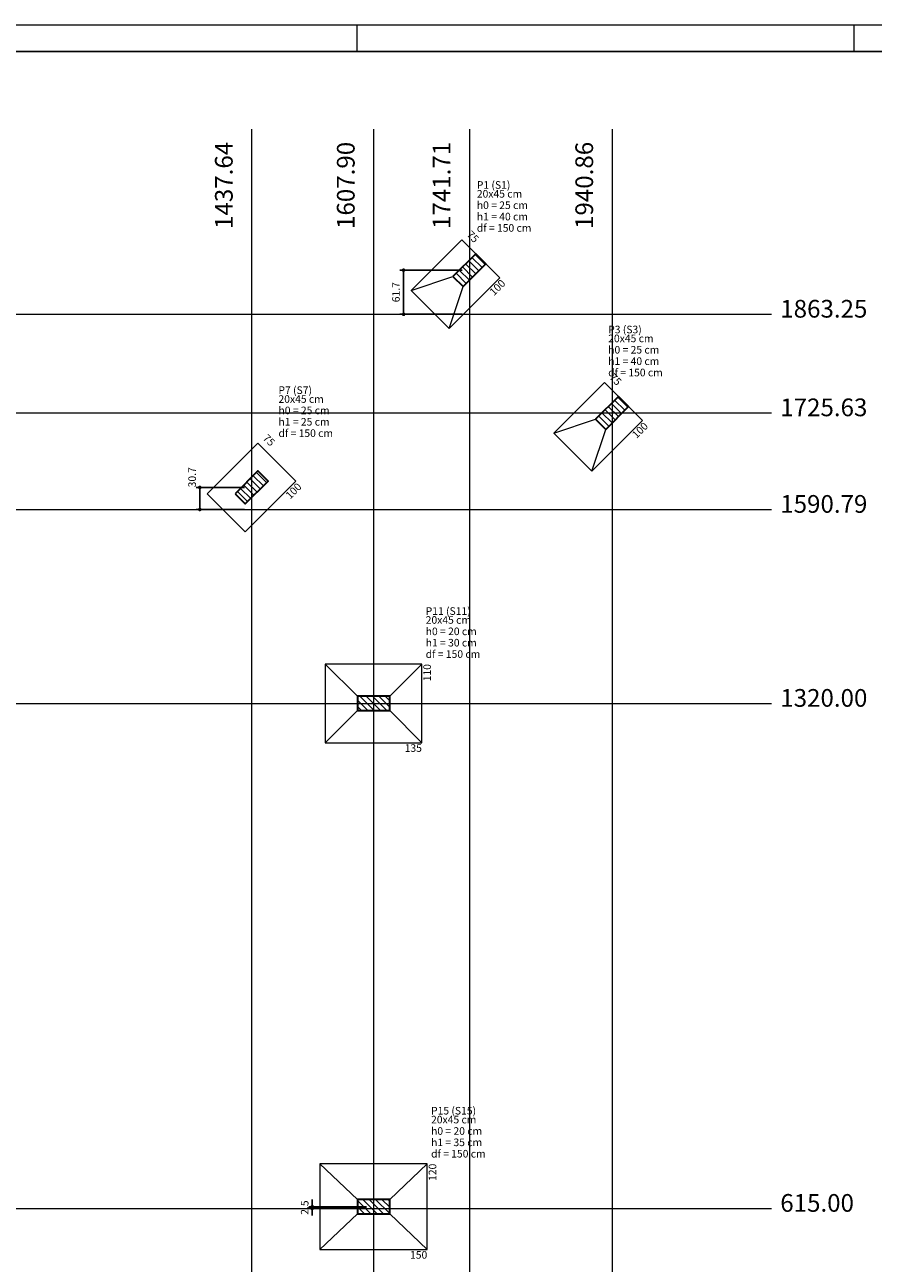
# Model space of a CAD drawing. Units: millimetres. Extents: x 189 to 1238, y 59 to 123.
# Drawn here: x 227 to 251, y 88 to 122 of the extents above; entities that cross this region are included whole.
import ezdxf

# ---------------------------------------------------------------- set-up
doc = ezdxf.new("R2010")
doc.units = ezdxf.units.MM
doc.header["$MEASUREMENT"] = 0
doc.layers.get('0').update_dxf_attribs({"color": 5, "lineweight": 5})
doc.layers.add('ARQ - ALVENARIA', color=1, linetype='Continuous')
for name, color, linetype, lineweight in [('LC-Cotas', 7, 'Continuous', 5), ('LC-Eixos', 9, 'Continuous', 5), ('LC-Hachuras dos pilares', 9, 'Continuous', 5), ('LC-Seção das fundações', 7, 'Continuous', 5), ('LC-Seção dos pilares', 4, 'Continuous', 30), ('LC-Textos', 3, 'Continuous', 20)]:
    doc.layers.add(name, color=color, linetype=linetype, lineweight=lineweight)
doc.styles.add('Arial', font='arial.ttf')
doc.dimstyles.new('UM_50.000000', dxfattribs={"dimtxt": 0.18, "dimasz": 0.1, "dimexe": 0.1, "dimexo": 0.2, "dimgap": 0, "dimtad": 1, "dimtih": 1, "dimtoh": 1, "dimdec": 1, "dimlfac": 50, "dimzin": 0, "dimdsep": 46, "dimtxsty": 'Standard', "dimcen": 0.09, "dimdle": 0.1, "dimadec": 1, "dimazin": 2, "dimtfac": 1, "dimtdec": 4, "dimtofl": 0, "dimtmove": 0, "dimatfit": 3, "dimfxl": 1, "dimtolj": 1, "dimarcsym": 0})
pattern_1 = [(135, (-141.88498, 29.92166), (-0.088388348, -0.088388348), [])]

# ---------------------------------------------------------------- blocks, each defined once
blk = doc.blocks.new('_Dot')
at = {"color": 0, "linetype": 'ByBlock', "lineweight": -2}
blk.add_line((-0.5, 0), (-1, 0), dxfattribs=at)
at = {"color": 0, "linetype": 'ByBlock', "const_width": 0.5}
blk.add_lwpolyline([(-0.25, 0, 1), (0.25, 0, 1)], format="xyb", close=True, dxfattribs=at)
blk = doc.blocks.new('*D70')
at = {"layer": 'Defpoints', "color": 0, "transparency": 16777216}
for p in [(239.505, 115.329), (237.667, 114.096), (239.505, 114.096)]:
    blk.add_point(p, dxfattribs=at)
at = {"layer": 'LC-Cotas', "color": 0, "lineweight": -2, "transparency": 16777216}
for p, q in [((239.305, 115.329), (237.567, 115.329)), ((237.667, 115.229), (237.667, 114.196)), ((239.305, 114.096), (237.567, 114.096))]:
    blk.add_line(p, q, dxfattribs=at)
at = {"layer": 'LC-Cotas', "color": 0, "lineweight": -2, "transparency": 16777216, "xscale": 0.1, "yscale": 0.1, "zscale": 0.1}
for p, rotation in [((237.667, 115.329), 90), ((237.667, 114.096), 270)]:
    blk.add_blockref('_Dot', p, dxfattribs=dict(at, rotation=rotation))
at = {"layer": 'LC-Cotas', "transparency": 16777216, "insert": (237.455, 114.713), "char_height": 0.2118, "attachment_point": 5, "rotation": 90, "style": 'Arial'}
blk.add_mtext('\\A1;61.7', dxfattribs=at)
blk = doc.blocks.new('*D75')
at = {"layer": 'Defpoints', "color": 0, "transparency": 16777216}
for p in [(235.117, 89.131), (236.829, 89.181), (236.829, 89.131)]:
    blk.add_point(p, dxfattribs=at)
at = {"layer": 'LC-Cotas', "color": 0, "lineweight": -2, "transparency": 16777216}
for p, q in [((235.117, 89.281), (235.117, 89.381)), ((236.629, 89.181), (235.017, 89.181)), ((236.629, 89.131), (235.017, 89.131)), ((235.117, 89.031), (235.117, 88.931))]:
    blk.add_line(p, q, dxfattribs=at)
at = {"layer": 'LC-Cotas', "color": 0, "lineweight": -2, "transparency": 16777216, "xscale": 0.1, "yscale": 0.1, "zscale": 0.1}
for p, rotation in [((235.117, 89.181), 270), ((235.117, 89.131), 90)]:
    blk.add_blockref('_Dot', p, dxfattribs=dict(at, rotation=rotation))
at = {"layer": 'LC-Cotas', "transparency": 16777216, "insert": (234.906, 89.156), "char_height": 0.2118, "attachment_point": 5, "rotation": 90, "style": 'Arial'}
blk.add_mtext('\\A1;2.5', dxfattribs=at)
blk = doc.blocks.new('*D78')
at = {"layer": 'Defpoints', "color": 0, "transparency": 16777216}
for p in [(233.424, 109.262), (231.975, 108.647), (233.424, 108.647)]:
    blk.add_point(p, dxfattribs=at)
at = {"layer": 'LC-Cotas', "color": 0, "lineweight": -2, "transparency": 16777216}
for p, q in [((233.224, 109.262), (231.875, 109.262)), ((231.975, 109.162), (231.975, 108.747)), ((233.224, 108.647), (231.875, 108.647))]:
    blk.add_line(p, q, dxfattribs=at)
at = {"layer": 'LC-Cotas', "color": 0, "lineweight": -2, "transparency": 16777216, "xscale": 0.1, "yscale": 0.1, "zscale": 0.1}
for p, rotation in [((231.975, 109.262), 90), ((231.975, 108.647), 270)]:
    blk.add_blockref('_Dot', p, dxfattribs=dict(at, rotation=rotation))
at = {"layer": 'LC-Cotas', "transparency": 16777216, "insert": (231.763, 109.546), "char_height": 0.2118, "attachment_point": 5, "rotation": 90, "style": 'Arial'}
blk.add_mtext('\\A1;30.7', dxfattribs=at)
blk = doc.blocks.new('A0')
for p, q in [((0.634, 0.841), (0.634, 0.831)), ((0.819, 0.841), (0.819, 0.831))]:
    blk.add_line(p, q)
blk.add_lwpolyline([(0, 0), (0, 0.841), (1.189, 0.841), (1.189, 0)], close=True)
at = {"layer": 'ARQ - ALVENARIA'}
blk.add_lwpolyline([(1.179, 0.01), (0.025, 0.01), (0.025, 0.831), (1.179, 0.831)], close=True, dxfattribs=at)

msp = doc.modelspace()

# ---------------------------------------------------------------- hatches: boundary and pattern name
at = {"layer": 'LC-Hachuras dos pilares', "linetype": 'Continuous'}
h = msp.add_hatch(dxfattribs=at)
h.set_pattern_fill('ANSI31', color=45, angle=90, style=0)
h.set_pattern_definition(pattern_1)
h.paths.add_polyline_path([(239.0458, 115.1525), (239.3286, 114.8697), (239.965, 115.5061), (239.6822, 115.7889), (239.0458, 115.1525)])
h = msp.add_hatch(dxfattribs=at)
h.set_pattern_fill('ANSI31', color=45, angle=90, style=0)
h.set_pattern_definition(pattern_1)
h.paths.add_polyline_path([(243.0288, 111.1671), (243.3116, 110.8843), (243.948, 111.5207), (243.6651, 111.8035), (243.0288, 111.1671)])
h = msp.add_hatch(dxfattribs=at)
h.set_pattern_fill('ANSI31', color=45, angle=90, style=0)
h.set_pattern_definition(pattern_1)
h.paths.add_polyline_path([(232.9644, 109.0853), (233.2472, 108.8025), (233.8836, 109.4389), (233.6008, 109.7217), (232.9644, 109.0853)])
h = msp.add_hatch(dxfattribs=at)
h.set_pattern_fill('ANSI31', color=45, angle=90, style=0)
h.set_pattern_definition(pattern_1)
h.paths.add_polyline_path([(236.3792, 103.4313), (236.3792, 103.0313), (237.2792, 103.0313), (237.2792, 103.4313), (236.3792, 103.4313)])
h = msp.add_hatch(dxfattribs=at)
h.set_pattern_fill('ANSI31', color=45, angle=90, style=0)
h.set_pattern_definition(pattern_1)
h.paths.add_polyline_path([(236.3792, 89.3813), (236.3792, 88.9813), (237.2792, 88.9813), (237.2792, 89.3813), (236.3792, 89.3813)])

# ---------------------------------------------------------------- linework, layer by layer
at = {"layer": 'LC-Eixos'}
for p, q in [((233.424, 119.2663), (233.424, 74.0136)), ((236.8292, 119.2663), (236.8292, 74.0136)), ((239.5054, 119.2663), (239.5054, 74.0136)), ((243.4884, 119.2663), (243.4884, 74.0136)), ((197.5303, 114.0963), (246.4404, 114.0963)), ((246.4404, 114.0963), (247.9404, 114.0963)), ((197.5303, 111.3439), (246.4404, 111.3439)), ((246.4404, 111.3439), (247.9404, 111.3439)), ((197.5303, 108.6471), (246.4404, 108.6471)), ((246.4404, 108.6471), (247.9404, 108.6471)), ((197.5303, 103.2313), (246.4404, 103.2313)), ((246.4404, 103.2313), (247.9404, 103.2313)), ((197.5303, 89.1313), (246.4404, 89.1313)), ((246.4404, 89.1313), (247.9404, 89.1313))]:
    msp.add_line(p, q, dxfattribs=at)
at = {"layer": 'LC-Seção das fundações'}
for p, q in [((239.2933, 116.1778), (239.6822, 115.7889)), ((239.2933, 116.1778), (239.6822, 115.7889)), ((240.3539, 115.1171), (239.965, 115.5061)), ((237.8791, 114.7636), (239.0458, 115.1525)), ((238.9397, 113.7029), (239.3286, 114.8697)), ((243.2762, 112.1925), (243.6651, 111.8035)), ((243.2762, 112.1925), (243.6651, 111.8035)), ((244.3369, 111.1318), (243.948, 111.5207)), ((241.862, 110.7782), (243.0288, 111.1671)), ((242.9227, 109.7176), (243.3116, 110.8843)), ((235.4792, 104.3313), (236.3792, 103.4313)), ((235.4792, 104.3313), (236.3792, 103.4313)), ((238.1792, 104.3313), (237.2792, 103.4313)), ((235.4792, 102.1313), (236.3792, 103.0313)), ((238.1792, 102.1313), (237.2792, 103.0313)), ((235.3292, 90.3813), (236.3792, 89.3813)), ((235.3292, 90.3813), (236.3792, 89.3813)), ((238.3292, 90.3813), (237.2792, 89.3813)), ((235.3292, 87.9813), (236.3792, 88.9813)), ((238.3292, 87.9813), (237.2792, 88.9813))]:
    msp.add_line(p, q, dxfattribs=at)
for points in [[(239.2933, 116.1778), (237.8791, 114.7636), (238.9397, 113.7029), (240.3539, 115.1171), (239.2933, 116.1778)], [(243.2762, 112.1925), (241.862, 110.7782), (242.9227, 109.7176), (244.3369, 111.1318), (243.2762, 112.1925)], [(232.1866, 109.0853), (233.2472, 108.0246), (234.6615, 109.4389), (233.6008, 110.4995), (232.1866, 109.0853)], [(235.4792, 104.3313), (235.4792, 102.1313), (238.1792, 102.1313), (238.1792, 104.3313), (235.4792, 104.3313)], [(235.3292, 90.3813), (235.3292, 87.9813), (238.3292, 87.9813), (238.3292, 90.3813), (235.3292, 90.3813)]]:
    msp.add_lwpolyline(points, close=True, dxfattribs=at)
at = {"layer": 'LC-Seção dos pilares'}
for points in [[(239.0458, 115.1525), (239.3286, 114.8697), (239.965, 115.5061), (239.6822, 115.7889), (239.0458, 115.1525)], [(243.0288, 111.1671), (243.3116, 110.8843), (243.948, 111.5207), (243.6651, 111.8035), (243.0288, 111.1671)], [(232.9644, 109.0853), (233.2472, 108.8025), (233.8836, 109.4389), (233.6008, 109.7217), (232.9644, 109.0853)], [(236.3792, 103.4313), (236.3792, 103.0313), (237.2792, 103.0313), (237.2792, 103.4313), (236.3792, 103.4313)], [(236.3792, 89.3813), (236.3792, 88.9813), (237.2792, 88.9813), (237.2792, 89.3813), (236.3792, 89.3813)]]:
    msp.add_lwpolyline(points, close=True, dxfattribs=at)

# ---------------------------------------------------------------- block references
at = {"xscale": 75, "yscale": 75, "zscale": 75}
msp.add_blockref('A0', (188.8134, 59.1051), dxfattribs=at)

# ---------------------------------------------------------------- texts
at = {"layer": 'LC-Textos', "line_spacing_factor": 0.798, "style": 'Arial'}
for s, insert, char_height, width, attachment_point, rotation in [('1437.64', (233.05, 116.479), 0.4942, 4.989461, 7, 90.00021), ('1607.90', (236.455, 116.479), 0.4942, 4.989461, 7, 90.00021), ('1741.71', (239.131, 116.479), 0.4942, 4.989461, 7, 90.00021), ('1940.86', (243.114, 116.479), 0.4942, 4.989461, 7, 90.00021), ('75', (239.3686, 116.2527), 0.2118, 0.658001, 7, 314.99989), ('100', (240.5788, 114.8927), 0.2118, 0.987001, 9, 45.00011), ('75', (243.3516, 112.2677), 0.2118, 0.658001, 7, 314.99989), ('100', (244.5618, 110.9067), 0.2118, 0.987001, 9, 45.00011), ('75', (233.6756, 110.5747), 0.2118, 0.658001, 7, 314.99989), ('100', (234.8858, 109.2137), 0.2118, 0.987001, 9, 45.00011), ('110', (238.4973, 104.3313), 0.2118, 0.987001, 9, 90.00021), ('120', (238.6473, 90.3813), 0.2118, 0.987001, 9, 90.00021)]:
    msp.add_mtext(s, dxfattribs=dict(at, insert=insert, char_height=char_height, width=width, attachment_point=attachment_point, rotation=rotation))
for s, insert, char_height, width, attachment_point in [('20x45 cm', (239.7134, 117.2884), 0.2118, 2.565492, 7), ('P1 (S1)', (239.7134, 117.5355), 0.2118, 2.005966, 7), ('h0 = 25 cm', (239.7134, 116.9704), 0.2118, 2.943568, 7), ('h1 = 40 cm', (239.7134, 116.6524), 0.2118, 2.943568, 7), ('df = 150 cm', (239.7134, 116.3354), 0.2118, 3.107907, 7), ('1863.25', (248.1872, 113.8494), 0.4942, 4.989461, 7), ('P3 (S3)', (243.3822, 113.4993), 0.2118, 2.005966, 7), ('20x45 cm', (243.3822, 113.2512), 0.2118, 2.565492, 7), ('h0 = 25 cm', (243.3822, 112.9342), 0.2118, 2.943568, 7), ('h1 = 40 cm', (243.3822, 112.6162), 0.2118, 2.943568, 7), ('df = 150 cm', (243.3822, 112.2982), 0.2118, 3.107907, 7), ('P7 (S7)', (234.1738, 111.8063), 0.2118, 2.005966, 7), ('20x45 cm', (234.1738, 111.5582), 0.2118, 2.565492, 7), ('1725.63', (248.1872, 111.0964), 0.4942, 4.989461, 7), ('h0 = 25 cm', (234.1738, 111.2412), 0.2118, 2.943568, 7), ('h1 = 25 cm', (234.1738, 110.9232), 0.2118, 2.943568, 7), ('df = 150 cm', (234.1738, 110.6052), 0.2118, 3.107907, 7), ('1590.79', (248.1872, 108.4004), 0.4942, 4.989461, 7), ('P11 (S11)', (238.2852, 105.6383), 0.2118, 2.663966, 7), ('20x45 cm', (238.2852, 105.3902), 0.2118, 2.565492, 7), ('h0 = 20 cm', (238.2852, 105.0722), 0.2118, 2.943568, 7), ('h1 = 30 cm', (238.2852, 104.7552), 0.2118, 2.943568, 7), ('df = 150 cm', (238.2852, 104.4372), 0.2118, 3.107907, 7), ('1320.00', (248.1872, 102.9844), 0.4942, 4.989461, 7), ('135', (238.1792, 101.8132), 0.2118, 0.987001, 9), ('P15 (S15)', (238.4352, 91.6883), 0.2118, 2.663966, 7), ('20x45 cm', (238.4352, 91.4402), 0.2118, 2.565492, 7), ('h0 = 20 cm', (238.4352, 91.1222), 0.2118, 2.943568, 7), ('h1 = 35 cm', (238.4352, 90.8052), 0.2118, 2.943568, 7), ('df = 150 cm', (238.4352, 90.4872), 0.2118, 3.107907, 7), ('615.00', (248.1872, 88.8844), 0.4942, 4.221794, 7), ('150', (238.3292, 87.6632), 0.2118, 0.987001, 9)]:
    msp.add_mtext(s, dxfattribs=dict(at, insert=insert, char_height=char_height, width=width, attachment_point=attachment_point))

# ---------------------------------------------------------------- dimensions: what is measured, and where the dimension line sits
at = {"layer": 'LC-Cotas'}
for base, p1, p2, picture, middle in [((237.667270669, 114.0962817956), (239.505415669, 115.3292817956), (239.505415669, 114.0962817956), '*D70', (237.455470669, 114.7127817956)), ((231.97478, 108.64712), (233.42402, 109.26208), (233.42402, 108.64712), '*D78', (231.76298, 109.54592)), ((235.1174, 89.1313), (236.8292, 89.1813), (236.8292, 89.1313), '*D75', (234.9056, 89.1563))]:
    dim = msp.add_linear_dim(base=base, p1=p1, p2=p2, angle=90, dimstyle='UM_50.000000', override={"dimtxt": 0.2118, "dimasz": 0.1, "dimexe": 0.1, "dimexo": 0.2, "dimtad": 1, "dimtih": 0, "dimtoh": 0, "dimdec": 1, "dimlfac": 50, "dimzin": 8, "dimtxsty": 'Arial', "dimblk": 'Dot', "dimblk1": 'Dot', "dimblk2": 'Dot', "dimsah": 1, "dimdle": 0.1, "dimse1": 0, "dimse2": 0, "dimclrt": 256, "dimadec": 1, "dimazin": 3, "dimtmove": 2, "dimldrblk": 'Dot'}, dxfattribs=at)
    dim.commit()
    dim.dimension.update_dxf_attribs({"geometry": picture, "text_midpoint": middle, "dimtype": 160, "text_rotation": 90})

doc.saveas('drawing.dxf')
